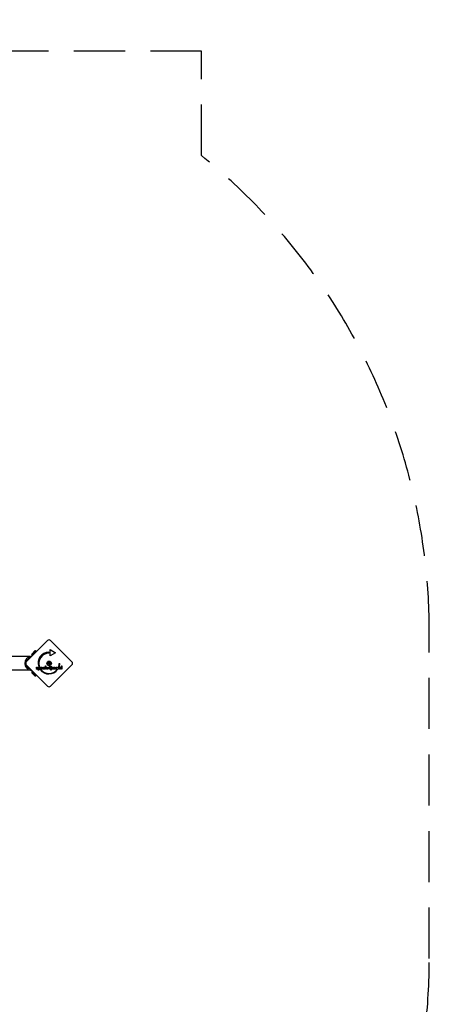
# Model space of a CAD drawing. Units: millimetres. Extents: x 3317 to 8512, y -10123 to -4781.
# Drawn here: x 7509 to 8512, y -7193 to -4781 of the extents above; entities that cross this region are included whole.
import ezdxf

# ---------------------------------------------------------------- set-up
doc = ezdxf.new("R2010")
doc.units = ezdxf.units.MM
doc.header["$LTSCALE"] = 50
doc.linetypes.add('DASHED', pattern=[0.75, 0.5, -0.25])
doc.layers.add('SW_Toestellen', color=2, linetype='Continuous')

msp = doc.modelspace()

# ---------------------------------------------------------------- linework, layer by layer
at = {"layer": 'SW_Toestellen', "color": 7}
for p, q in [((7525.1, -6354), (7577.4, -6301.6)), ((7584.5, -6301.6), (7636.8, -6354)), ((7533.6, -6340.7), (6982.6, -6340.7)), ((7533.6, -6340.7), (7533.6, -6341.4)), ((7536.1, -6340.8), (7535.7, -6340.9)), ((7538.8, -6338.9), (7537.7, -6340)), ((7537.7, -6340), (7538.4, -6340.7)), ((7538.4, -6334.7), (7546.1, -6326.9)), ((7538.6, -6337.7), (7549.2, -6327.1)), ((7538.6, -6337.7), (7539.3, -6338.4)), ((7550.6, -6327.1), (7538.8, -6338.9)), ((7539.3, -6338.4), (7549.9, -6327.8)), ((7549.2, -6327.1), (7549.9, -6327.8)), ((7551.3, -6327.8), (7550.6, -6327.1)), ((7580.2, -6330), (7580.2, -6332.5)), ((7584, -6323.8), (7597, -6331.3)), ((7584, -6338.8), (7584, -6323.8)), ((7597, -6331.3), (7584, -6338.8)), ((7577.4, -6413.4), (7525.1, -6361)), ((7553.1, -6367.6), (7552.3, -6368.1)), ((7554.4, -6367), (7555.5, -6367)), ((7554.4, -6374), (7554.4, -6367)), ((7557.4, -6365.8), (7555.5, -6365.8)), ((7555.5, -6367), (7555.5, -6367.8)), ((7572, -6371.8), (7572, -6363.9)), ((7572, -6363.9), (7573.1, -6363.9)), ((7573.1, -6363.9), (7573.1, -6371.8)), ((7576.3, -6372.1), (7573.8, -6367)), ((7573.8, -6367), (7575, -6367)), ((7575, -6367), (7576.1, -6369.3)), ((7576.6, -6369.4), (7577.7, -6366.8)), ((7577.7, -6366.8), (7577.8, -6366.8)), ((7577.8, -6366.8), (7579, -6369.4)), ((7581.7, -6367), (7579.3, -6372.1)), ((7579.5, -6369.3), (7580.6, -6367)), ((7580.6, -6367), (7581.7, -6367)), ((7582.5, -6367), (7583.6, -6367)), ((7582.5, -6371.8), (7582.5, -6367)), ((7583.6, -6367), (7583.6, -6371.8)), ((7636.8, -6361), (7584.5, -6413.4)), ((7585.2, -6367), (7586.3, -6367)), ((7585.2, -6374), (7585.2, -6367)), ((7586.3, -6367), (7586.3, -6374)), ((7587.3, -6367), (7591.5, -6367)), ((7587.3, -6367.9), (7587.3, -6367)), ((7591.5, -6367), (7588.9, -6370.8)), ((7598.2, -6371.8), (7598.2, -6367)), ((7598.2, -6367), (7599.3, -6367)), ((7599.3, -6367), (7599.3, -6367.8)), ((7601.4, -6367), (7601, -6368)), ((7605.7, -6365.8), (7604.6, -6365.8)), ((7605.2, -6367), (7606.2, -6367)), ((7605.2, -6371.8), (7605.2, -6367)), ((7606, -6357.6), (7607.2, -6357.6)), ((7606.2, -6367), (7606.2, -6367.8)), ((7611.3, -6363.9), (7612.4, -6363.9)), ((7611.3, -6371.8), (7611.3, -6363.9)), ((7612.4, -6363.9), (7612.4, -6371.8)), ((7533.6, -6374.4), (6982.6, -6374.4)), ((7533.6, -6373.6), (7533.6, -6374.4)), ((7535.7, -6374.1), (7536.1, -6374.2)), ((7538.4, -6374.3), (7537.7, -6375)), ((7537.7, -6375), (7538.8, -6376.1)), ((7546.1, -6388.1), (7538.4, -6380.4)), ((7538.6, -6377.3), (7539.3, -6376.6)), ((7549.2, -6387.9), (7538.6, -6377.3)), ((7538.8, -6376.1), (7550.6, -6387.9)), ((7549.2, -6387.9), (7549.9, -6387.2)), ((7549.5, -6370.9), (7550.4, -6370.4)), ((7550.6, -6387.9), (7551.3, -6387.2)), ((7555.5, -6374), (7554.4, -6374)), ((7555.5, -6371.2), (7555.5, -6374)), ((7559.3, -6372.7), (7561.2, -6372.7)), ((7563.9, -6368.8), (7561.3, -6368.8)), ((7565.1, -6369.5), (7561.3, -6369.5)), ((7564.1, -6370), (7565, -6370.5)), ((7565.1, -6369.3), (7565.1, -6369.5)), ((7570.8, -6369.5), (7567, -6369.5)), ((7569.7, -6368.8), (7567.1, -6368.8)), ((7569.8, -6370), (7570.8, -6370.5)), ((7570.8, -6369.3), (7570.8, -6369.5)), ((7573.1, -6371.8), (7572, -6371.8)), ((7577.5, -6369.5), (7576.3, -6372.1)), ((7579.3, -6372.1), (7578.1, -6369.6)), ((7583.6, -6371.8), (7582.5, -6371.8)), ((7586.3, -6374), (7585.2, -6374)), ((7587.1, -6371.8), (7589.7, -6367.9)), ((7591.5, -6371.8), (7587.1, -6371.8)), ((7589.7, -6367.9), (7587.3, -6367.9)), ((7588.9, -6370.8), (7591.5, -6370.8)), ((7591.5, -6370.8), (7591.5, -6371.8)), ((7596, -6368.8), (7593.3, -6368.8)), ((7597.1, -6369.5), (7593.3, -6369.5)), ((7596.1, -6370), (7597.1, -6370.5)), ((7597.1, -6369.3), (7597.1, -6369.5)), ((7599.3, -6371.8), (7598.2, -6371.8)), ((7599.3, -6369.7), (7599.3, -6371.8)), ((7600.8, -6372.7), (7601.9, -6372.7)), ((7606.3, -6371.8), (7605.2, -6371.8)), ((7606.3, -6369.6), (7606.3, -6371.8)), ((7608.7, -6371.8), (7608.7, -6369.3)), ((7609.8, -6371.8), (7608.7, -6371.8)), ((7609.8, -6368.9), (7609.8, -6371.8)), ((7612.4, -6371.8), (7611.3, -6371.8))]:
    msp.add_line(p, q, dxfattribs=at)
at = {"layer": 'SW_Toestellen', "color": 254, "linetype": 'DASHED', "ltscale": 5}
msp.add_lwpolyline([(6371.1, -10123.4), (6853.1, -10123.4, 0.414214), (8353.1, -8623.4), (8353.1, -7752.8, 0.116676), (8512.1, -7080.7), (8512.1, -6280.7, 0.226653), (7954.4, -5113.6), (7954.4, -4857.5), (7486, -4857.5, 0.080546), (7012.1, -4780.7), (6212.1, -4780.7, 0.041259), (5965.8, -4801, 0.041259), (5719.5, -4780.7), (4919.5, -4780.7, 0.391314), (3424.1, -6162.6, 0.197839), (3436.3, -7304.8, 0.361778), (4871.1, -8579.9), (4871.1, -8623.4, 0.414214)], format="xyb", close=True, dxfattribs=at)
at = {"layer": 'SW_Toestellen', "color": 7}
for radius in [5.5, 4.75]:
    msp.add_circle((7581, -6357.5), radius, dxfattribs=at)
for centre, radius, start, end in [((7581, -6305.2), 5, 45, 135), ((7538.6, -6357.5), 16.9, 100, 260), ((7535.5, -6337.9), 3, 280, 297.5), ((7545.9, -6334.5), 7.59, 181.4628, 202.3145), ((7545.9, -6334.5), 7.59, 67.6855, 88.5372), ((7580.6, -6356.7), 26.7, 90.7639, 199.9398), ((7581, -6357.5), 25, 91.7367, 199.3173), ((7528.7, -6357.5), 5, 135, 225), ((7538.6, -6357.5), 13.9, 105.314, 164.686), ((7538.6, -6357.5), 13.9, 195.314, 254.686), ((7579.8, -6357.1), 0.712, 126.162, 194.2605), ((7571.2, -6359.3), 8.2, 6.162, 14.2605), ((7580, -6358.3), 0.712, 186.162, 254.2605), ((7574.5, -6349.9), 8.2, 306.162, 314.2605), ((7577.6, -6366.9), 8.2, 66.162, 74.2605), ((7580.8, -6356.3), 0.712, 66.162, 134.2605), ((7581.2, -6358.7), 0.712, 246.162, 314.2605), ((7584.4, -6348.1), 8.2, 246.162, 254.2605), ((7587.4, -6365.1), 8.2, 126.162, 134.2605), ((7581.9, -6356.7), 0.712, 6.162, 74.2605), ((7590.8, -6355.7), 8.2, 186.162, 194.2605), ((7582.2, -6357.9), 0.712, 306.162, 14.2605), ((7581, -6357.5), 25, 340.7262, 359.8669), ((7580.6, -6356.7), 26.7, 340.1011, 358.1039), ((7633.3, -6357.5), 5, 315, 45), ((7535.5, -6377.1), 3, 62.5, 80), ((7545.9, -6380.6), 7.59, 157.6855, 178.5372), ((7545.9, -6380.6), 7.59, 271.4628, 292.3145), ((7580.6, -6356.7), 26.7, 217.0349, 323.044), ((7581, -6357.5), 25, 217.5524, 322.5324), ((7581, -6409.8), 5, 225, 315)]:
    msp.add_arc(centre, radius, start, end, dxfattribs=at)
for points, degree, knots in [([(7536.9, -6340.6), (7537.1, -6340.5), (7537.2, -6340.4), (7537.5, -6340.2), (7537.6, -6340.1), (7537.7, -6340)], 3, [0, 0, 0, 0, 0.0474058, 0.0474058, 0.113868, 0.113868, 0.113868, 0.113868]), ([(7568.8, -6366.8), (7569.7, -6367), (7570.8, -6368.1), (7570.8, -6369.3)], 2, [0.199257, 0.199257, 0.199257, 1, 2, 2, 2]), ([(7585.2, -6364.5), (7585.2, -6364.5), (7585.4, -6364.2), (7585.7, -6364.2)], 2, [0.787815, 0.787815, 0.787815, 1, 2, 2, 2]), ([(7586.4, -6364.9), (7586.4, -6365.2), (7586.2, -6365.4), (7586.1, -6365.5)], 2, [0, 0, 0, 1, 1.2176, 1.2176, 1.2176]), ([(7592.1, -6369.4), (7592.1, -6368.3), (7593.1, -6367.3), (7593.4, -6367.1)], 2, [0, 0, 0, 1, 1.366231, 1.366231, 1.366231]), ([(7537.7, -6375), (7537.6, -6374.9), (7537.5, -6374.8), (7537.2, -6374.6), (7537.1, -6374.5), (7536.9, -6374.5)], 3, [0, 0, 0, 0, 0.03118399, 0.03118399, 0.05342675, 0.05342675, 0.05342675, 0.05342675]), ([(7564.1, -6371.6), (7564, -6371.6), (7563.4, -6372), (7562.6, -6372)], 2, [0.958958, 0.958958, 0.958958, 1, 2, 2, 2]), ([(7568.4, -6372), (7567.2, -6372), (7566, -6370.7), (7565.9, -6369.8)], 2, [0, 0, 0, 1, 1.829571, 1.829571, 1.829571]), ([(7567.2, -6368.5), (7567.3, -6368.2), (7567.7, -6367.9), (7567.8, -6367.8)], 2, [-1.66823, -1.66823, -1.66823, -1, -0.613821, -0.613821, -0.613821]), ([(7570.8, -6370.5), (7570.4, -6371.3), (7569.7, -6371.7), (7569.6, -6371.7)], 2, [0, 0, 0, 1, 1.131169, 1.131169, 1.131169]), ([(7593.3, -6368.8), (7593.5, -6368.3), (7593.9, -6367.9), (7594.1, -6367.8)], 2, [-2, -2, -2, -1, -0.564675, -0.564675, -0.564675]), ([(7597, -6370.7), (7596.6, -6371.3), (7595.5, -6372), (7594.7, -6372)], 2, [0.0931, 0.0931, 0.0931, 1, 2, 2, 2])]:
    msp.add_open_spline(points, degree=degree, knots=knots, dxfattribs=at)
for points in [[(7549.8, -6368.2), (7549.8, -6367.6), (7550.8, -6366.8), (7551.6, -6366.8)], [(7551.5, -6367.6), (7551.2, -6367.6), (7550.9, -6367.9), (7550.9, -6368.2)], [(7552.3, -6368.1), (7552.3, -6367.9), (7551.8, -6367.6), (7551.5, -6367.6)], [(7551.6, -6366.8), (7552.1, -6366.8), (7552.9, -6367.2), (7553.1, -6367.6)], [(7555.5, -6367.8), (7555.7, -6367.3), (7556.6, -6366.8), (7557.2, -6366.8)], [(7557.2, -6366.8), (7558.1, -6366.8), (7559.3, -6368.2), (7559.3, -6369.4)], [(7560.1, -6369.4), (7560.1, -6368.3), (7561.5, -6366.8), (7562.6, -6366.8)], [(7562.6, -6366.8), (7563.8, -6366.8), (7565.1, -6368.1), (7565.1, -6369.3)], [(7565.9, -6369.4), (7565.9, -6368.3), (7567.3, -6366.8), (7568.4, -6366.8)], [(7568.4, -6366.8), (7568.6, -6366.8), (7568.8, -6366.8)], [(7582.3, -6364.9), (7582.3, -6364.6), (7582.7, -6364.2), (7583, -6364.2)], [(7583, -6365.6), (7582.7, -6365.6), (7582.3, -6365.2), (7582.3, -6364.9)], [(7583, -6364.2), (7583.3, -6364.2), (7583.7, -6364.6), (7583.7, -6364.9)], [(7583.7, -6364.9), (7583.7, -6365.2), (7583.3, -6365.6), (7583, -6365.6)], [(7585, -6364.9), (7585, -6364.7), (7585.2, -6364.5)], [(7585.7, -6365.6), (7585.4, -6365.6), (7585, -6365.2), (7585, -6364.9)], [(7585.7, -6364.2), (7586, -6364.2), (7586.4, -6364.6), (7586.4, -6364.9)], [(7586.1, -6365.5), (7586, -6365.6), (7585.7, -6365.6)], [(7593.4, -6367.1), (7593.9, -6366.8), (7594.6, -6366.8)], [(7594.6, -6366.8), (7595.8, -6366.8), (7597.1, -6368.1), (7597.1, -6369.3)], [(7599.3, -6367.8), (7599.5, -6367.3), (7600.1, -6366.8), (7600.5, -6366.8)], [(7600.5, -6366.8), (7600.7, -6366.8), (7601.2, -6366.9), (7601.4, -6367)], [(7606.2, -6367.8), (7606.5, -6367.3), (7607.4, -6366.8), (7608, -6366.8)], [(7608, -6366.8), (7608.6, -6366.8), (7609.3, -6367.2), (7609.5, -6367.5)], [(7609.5, -6367.5), (7609.7, -6367.7), (7609.8, -6368.2), (7609.8, -6368.9)], [(7551.4, -6372), (7550.7, -6372), (7549.8, -6371.4), (7549.5, -6370.9)], [(7551.1, -6369.7), (7550.4, -6369.4), (7549.8, -6368.7), (7549.8, -6368.2)], [(7550.4, -6370.4), (7550.5, -6370.8), (7551.1, -6371.1), (7551.5, -6371.1)], [(7550.9, -6368.2), (7550.9, -6368.6), (7551.7, -6368.9)], [(7551.5, -6369.8), (7551.3, -6369.8), (7551.1, -6369.7)], [(7553.3, -6370.4), (7553.3, -6371.2), (7552.3, -6372), (7551.4, -6372)], [(7552.3, -6370.5), (7552.3, -6370.1), (7551.5, -6369.8)], [(7551.5, -6371.1), (7551.9, -6371.1), (7552.3, -6370.8), (7552.3, -6370.5)], [(7551.7, -6368.9), (7552, -6369), (7552.1, -6369)], [(7552.1, -6369), (7552.8, -6369.3), (7553.3, -6369.9), (7553.3, -6370.4)], [(7555.5, -6369.4), (7555.5, -6368.6), (7556.2, -6367.8), (7556.8, -6367.8)], [(7556.9, -6371), (7556.3, -6371), (7555.5, -6370.1), (7555.5, -6369.4)], [(7557.1, -6372), (7556.6, -6372), (7555.8, -6371.6), (7555.5, -6371.2)], [(7556.8, -6367.8), (7557.4, -6367.8), (7558.2, -6368.6), (7558.2, -6369.4)], [(7558.2, -6369.4), (7558.2, -6370.2), (7557.5, -6371), (7556.9, -6371)], [(7559.3, -6369.4), (7559.3, -6370.6), (7558.1, -6372), (7557.1, -6372)], [(7562.6, -6372), (7561.5, -6372), (7560.1, -6370.6), (7560.1, -6369.4)], [(7561.3, -6368.8), (7561.4, -6368.3), (7562.1, -6367.7), (7562.6, -6367.7)], [(7561.3, -6369.5), (7561.3, -6370.2), (7562, -6371), (7562.6, -6371)], [(7562.6, -6367.7), (7563.2, -6367.7), (7563.9, -6368.3), (7563.9, -6368.8)], [(7562.6, -6371), (7563.1, -6371), (7563.8, -6370.5), (7564.1, -6370)], [(7564.9, -6370.8), (7564.5, -6371.3), (7564.1, -6371.6)], [(7565, -6370.5), (7565, -6370.7), (7564.9, -6370.8)], [(7565.9, -6369.8), (7565.9, -6369.6), (7565.9, -6369.4)], [(7567, -6369.5), (7567, -6370.2), (7567.8, -6371), (7568.3, -6371)], [(7567.1, -6368.8), (7567.1, -6368.6), (7567.2, -6368.5)], [(7567.8, -6367.8), (7568.1, -6367.7), (7568.4, -6367.7)], [(7568.3, -6371), (7568.9, -6371), (7569.6, -6370.5), (7569.8, -6370)], [(7568.4, -6367.7), (7569, -6367.7), (7569.6, -6368.3), (7569.7, -6368.8)], [(7569.6, -6371.7), (7569.1, -6372), (7568.4, -6372)], [(7576.1, -6369.3), (7576.2, -6369.4), (7576.3, -6370), (7576.3, -6370.3)], [(7576.3, -6370.3), (7576.3, -6370.1), (7576.4, -6369.7), (7576.6, -6369.4)], [(7577.8, -6368.6), (7577.7, -6368.9), (7577.5, -6369.4), (7577.5, -6369.5)], [(7578.1, -6369.6), (7578, -6369.3), (7577.9, -6368.8), (7577.8, -6368.6)], [(7579, -6369.4), (7579.1, -6369.6), (7579.2, -6370), (7579.3, -6370.3)], [(7579.3, -6370.3), (7579.3, -6370), (7579.4, -6369.5), (7579.5, -6369.3)], [(7594.7, -6372), (7593.5, -6372), (7592.1, -6370.6), (7592.1, -6369.4)], [(7593.3, -6369.5), (7593.3, -6370.2), (7594, -6371), (7594.6, -6371)], [(7594.1, -6367.8), (7594.4, -6367.7), (7594.7, -6367.7)], [(7594.6, -6371), (7595.2, -6371), (7595.9, -6370.5), (7596.1, -6370)], [(7594.7, -6367.7), (7595.2, -6367.7), (7595.9, -6368.3), (7596, -6368.8)], [(7597.1, -6370.5), (7597, -6370.6), (7597, -6370.7)], [(7600.3, -6367.8), (7599.8, -6367.8), (7599.3, -6368.6), (7599.3, -6369.7)], [(7601, -6368), (7600.9, -6367.9), (7600.6, -6367.8), (7600.3, -6367.8)], [(7602.2, -6371.2), (7602.2, -6370.9), (7602.6, -6370.5), (7602.8, -6370.5)], [(7602.8, -6371.9), (7602.6, -6371.9), (7602.2, -6371.5), (7602.2, -6371.2)], [(7602.8, -6370.5), (7603.1, -6370.5), (7603.5, -6370.9), (7603.5, -6371.2)], [(7603.5, -6371.2), (7603.5, -6371.5), (7603.1, -6371.9), (7602.8, -6371.9)], [(7606.5, -6368.3), (7606.4, -6368.5), (7606.3, -6369), (7606.3, -6369.6)], [(7607.6, -6367.7), (7607.2, -6367.7), (7606.6, -6368), (7606.5, -6368.3)], [(7608.7, -6369.3), (7608.7, -6368.4), (7608.2, -6367.7), (7607.6, -6367.7)]]:
    msp.add_open_spline(points, degree=2, dxfattribs=at)

doc.saveas('drawing.dxf')
